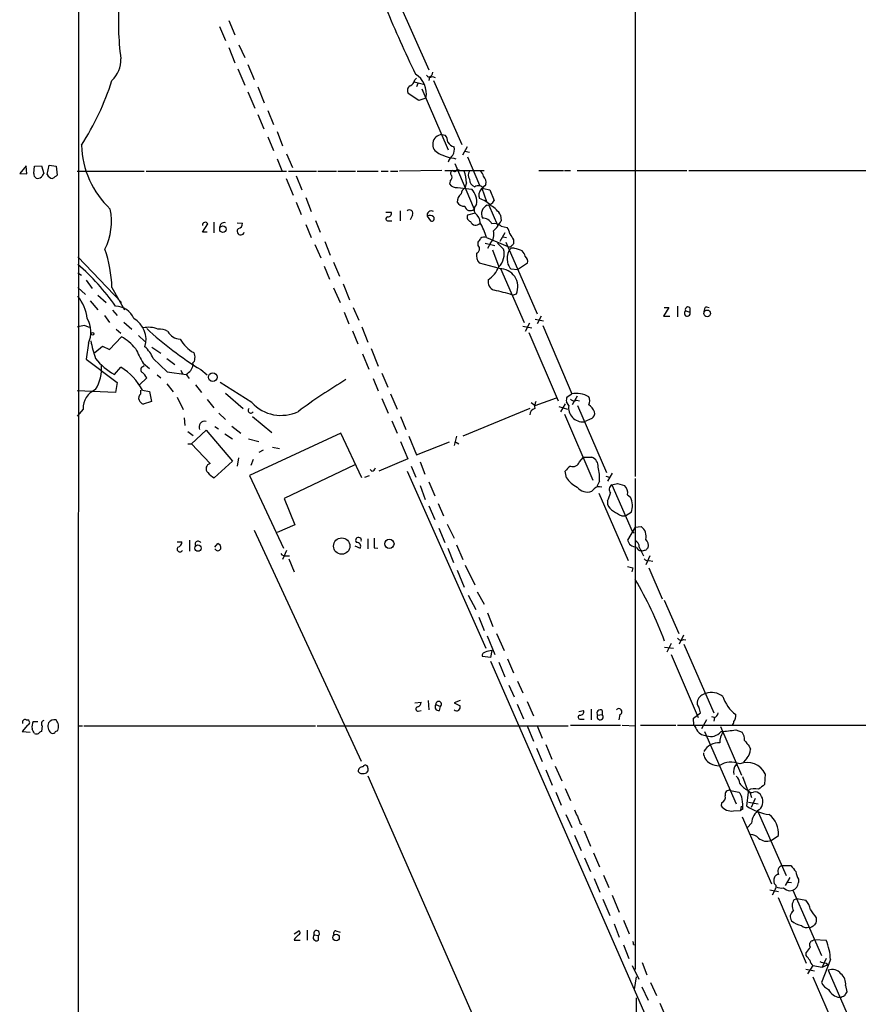
# Model space of a CAD drawing. Extents: x 14 to 53408, y 0 to 125269.
# Drawn here: x 49 to 169, y 124890 to 125032 of the extents above; entities that cross this region are included whole.
import ezdxf

# ---------------------------------------------------------------- set-up
doc = ezdxf.new("R2010")
doc.units = 0
doc.header["$MEASUREMENT"] = 0
doc.layers.add('MAIN', color=5, linetype='CONTINUOUS')

msp = doc.modelspace()

# ---------------------------------------------------------------- linework, layer by layer
at = {"layer": 'MAIN'}
for p, q in [((57.15, 125126.3413), (57.0653, 124449.6006)), ((137.3293, 125042.4366), (137.3293, 124965.7286)), ((103.2933, 125034.0546), (107.6113, 125024.3179)), ((77.47, 125030.5833), (78.3167, 125028.5513)), ((78.8247, 125031.4299), (79.6713, 125029.3979)), ((78.8247, 125027.5353), (79.6713, 125025.3339)), ((80.264, 125027.9586), (81.1107, 125026.0959)), ((81.534, 125025.0799), (82.4653, 125022.9633)), ((80.0947, 125024.4873), (81.1107, 125022.1166)), ((105.5793, 125022.8786), (105.8333, 125023.1326)), ((107.696, 125023.3019), (107.6113, 125022.7939)), ((108.1193, 125023.3866), (108.5427, 125023.2173)), ((82.9733, 125021.8626), (83.9047, 125019.5766)), ((105.4947, 125022.6246), (106.8493, 125022.2859)), ((106.0027, 125022.3706), (105.8333, 125021.8626)), ((108.2887, 125022.7939), (112.3527, 125013.5653)), ((81.534, 125021.1853), (82.55, 125018.8146)), ((106.172, 125019.9153), (104.648, 125020.9313)), ((106.5953, 125021.6086), (110.4053, 125012.8033)), ((107.188, 125020.2539), (106.172, 125019.9153)), ((82.9733, 125017.8833), (83.82, 125015.8513)), ((84.4127, 125018.4759), (85.2593, 125016.4439)), ((84.4127, 125014.6659), (85.2593, 125012.7186)), ((85.7673, 125015.4279), (86.5293, 125013.3959)), ((109.474, 125015.0046), (109.982, 125014.9199)), ((113.1147, 125013.2266), (112.4373, 125012.0413)), ((87.122, 125012.2106), (87.9687, 125010.2633)), ((112.776, 125012.6339), (113.4533, 125012.4646)), ((113.1993, 125011.7873), (114.8927, 125007.7233)), ((49.6147, 125010.5173), (48.6833, 125009.4166)), ((49.6993, 125009.3319), (49.6147, 125010.5173)), ((50.7153, 125009.4166), (50.8, 125010.4326)), ((50.8, 125010.4326), (51.816, 125010.5173)), ((51.816, 125010.5173), (52.1547, 125009.4166)), ((52.6627, 125009.2473), (52.9167, 125010.6019)), ((52.9167, 125010.6019), (53.9327, 125010.4326)), ((53.9327, 125010.4326), (54.102, 125009.1626)), ((85.7673, 125011.5333), (86.4447, 125009.8399)), ((111.3367, 125010.8559), (114.1307, 125004.2519)), ((48.6833, 125009.4166), (49.6993, 125009.3319)), ((56.9807, 125009.7553), (66.6327, 125009.7553)), ((66.8867, 125009.7553), (87.122, 125009.7553)), ((87.376, 125009.7553), (91.44, 125009.7553)), ((88.4767, 125009.0779), (89.3233, 125007.0459)), ((91.6093, 125009.7553), (94.3187, 125009.7553)), ((94.488, 125009.7553), (97.028, 125009.7553)), ((97.282, 125009.7553), (100.33, 125009.7553)), ((100.7533, 125009.7553), (101.7693, 125009.7553)), ((102.108, 125009.7553), (103.124, 125009.7553)), ((109.474, 125009.8399), (103.378, 125009.7553)), ((109.8973, 125009.8399), (115.57, 125009.8399)), ((111.6753, 125010.0093), (112.0987, 125009.8399)), ((123.444, 125009.8399), (127, 125009.8399)), ((127.1693, 125009.8399), (128.016, 125009.8399)), ((128.9473, 125009.8399), (144.78, 125009.8399)), ((145.034, 125009.8399), (199.7287, 125009.8399)), ((87.0373, 125008.6546), (88.0533, 125006.2839)), ((110.6593, 125008.3159), (110.5747, 125007.8926)), ((113.03, 125008.0619), (112.776, 125007.2999)), ((111.76, 125007.3846), (113.792, 125007.1306)), ((115.2313, 125007.2999), (115.9087, 125005.3526)), ((115.4853, 125007.2153), (116.4167, 125007.0459)), ((116.4167, 125007.0459), (117.0093, 125005.5219)), ((88.4767, 125005.2679), (89.2387, 125003.4899)), ((89.916, 125005.9453), (90.678, 125003.9133)), ((116.2473, 125004.8446), (117.5173, 125001.9659)), ((101.4307, 125003.8286), (102.1927, 125003.8286)), ((103.4627, 125003.9979), (103.4627, 125002.5586)), ((105.2407, 125003.4053), (104.902, 125002.7279)), ((114.3, 125003.6593), (113.1993, 125003.4053)), ((117.9407, 125003.4053), (118.0253, 125002.5586)), ((75.0147, 125000.9499), (75.7767, 125002.1353)), ((76.6233, 125002.3893), (76.6233, 125000.8653)), ((80.01, 125002.3046), (80.772, 125002.2199)), ((89.916, 125002.0506), (90.678, 125000.1879)), ((91.2707, 125002.6433), (91.948, 125000.9499)), ((101.7693, 125002.5586), (102.2773, 125002.5586)), ((107.3573, 125003.2359), (107.8653, 125002.5586)), ((75.692, 125000.9499), (75.0147, 125000.9499)), ((118.5333, 125000.8653), (117.856, 124999.5953)), ((118.0253, 125001.7966), (118.872, 125001.6273)), ((91.186, 124999.1719), (92.0327, 124997.2246)), ((92.6253, 124999.5953), (93.3873, 124997.6479)), ((114.7233, 124999.0026), (114.7233, 124999.5106)), ((115.7393, 124999.3413), (117.094, 124999.0026)), ((115.9087, 125000.1879), (118.872, 124998.9179)), ((116.5013, 124999.3413), (116.078, 124998.5793)), ((118.364, 124998.4946), (117.5173, 124999.3413)), ((118.2793, 125000.2726), (118.7873, 125000.1879)), ((118.7027, 124999.5106), (123.19, 124989.1813)), ((119.8033, 124999.8493), (119.8033, 124999.2566)), ((116.7553, 124998.4099), (117.6867, 124995.9546)), ((57.0653, 124997.3939), (63.3307, 124990.7899)), ((93.8953, 124996.6319), (94.742, 124994.5999)), ((117.7713, 124995.7006), (114.8927, 124996.4626)), ((121.8353, 124996.4626), (120.396, 124995.5313)), ((57.0653, 124995.1079), (57.5733, 124994.7693)), ((92.5407, 124996.0393), (93.3027, 124994.1766)), ((117.9407, 124995.7006), (121.3273, 124987.9113)), ((120.396, 124995.5313), (119.4647, 124995.6159)), ((58.2507, 124994.0073), (59.0973, 124992.8219)), ((95.25, 124993.4993), (96.1813, 124991.2133)), ((57.0653, 124992.9913), (58.166, 124991.9753)), ((61.976, 124992.9913), (63.754, 124989.7739)), ((93.8953, 124992.9066), (94.8267, 124990.7899)), ((119.634, 124991.8906), (120.2267, 124992.0599)), ((58.8433, 124991.0439), (59.944, 124989.7739)), ((59.944, 124991.8906), (61.1293, 124990.7899)), ((62.0607, 124989.6893), (62.738, 124988.9273)), ((95.4193, 124989.4353), (96.0967, 124987.7419)), ((96.6893, 124990.1126), (97.536, 124988.2499)), ((142.1553, 124990.1126), (141.3933, 124988.8426)), ((141.478, 124990.1126), (142.1553, 124990.1126)), ((143.4253, 124990.2819), (143.4253, 124988.7579)), ((144.6107, 124989.6046), (145.2033, 124989.4353)), ((145.2033, 124990.0279), (145.2033, 124989.4353)), ((147.574, 124990.1973), (147.9973, 124990.1126)), ((60.8753, 124988.9273), (61.6373, 124987.9113)), ((63.6693, 124987.9959), (64.8547, 124986.9799)), ((122.0893, 124987.8266), (121.4967, 124986.6413)), ((122.936, 124988.4193), (124.1213, 124988.1653)), ((123.7827, 124988.8426), (123.19, 124987.7419)), ((141.3933, 124988.8426), (142.3247, 124988.8426)), ((58.0813, 124987.4879), (58.674, 124987.2339)), ((62.5687, 124986.9799), (63.246, 124986.3873)), ((96.6047, 124986.7259), (97.3667, 124984.8633)), ((97.9593, 124987.3186), (98.806, 124985.1173)), ((121.158, 124987.4033), (122.428, 124987.1493)), ((122.0047, 124986.4719), (126.238, 124976.6506)), ((124.0367, 124987.4879), (128.1853, 124977.6666)), ((58.5893, 124984.9479), (58.2507, 124982.6619)), ((61.6373, 124984.0166), (63.3307, 124985.8793)), ((65.786, 124986.0486), (66.7173, 124985.2019)), ((59.5207, 124983.5933), (60.6213, 124984.5246)), ((60.6213, 124984.5246), (61.6373, 124984.0166)), ((67.7333, 124984.3553), (69.0033, 124983.5086)), ((98.044, 124983.4239), (98.9753, 124981.2226)), ((99.314, 124984.1859), (100.33, 124981.6459)), ((58.2507, 124982.6619), (62.738, 124979.2753)), ((66.4633, 124982.0693), (67.3947, 124981.3073)), ((67.9027, 124982.7466), (69.9347, 124980.7993)), ((69.85, 124982.7466), (71.0353, 124981.8999)), ((73.5753, 124982.0693), (73.66, 124981.8153)), ((62.3147, 124980.4606), (63.246, 124981.4766)), ((66.3787, 124981.5613), (66.6327, 124981.7306)), ((69.9347, 124980.7993), (72.644, 124980.4606)), ((71.882, 124981.0533), (72.136, 124980.5453)), ((74.7607, 124981.1379), (75.692, 124980.3759)), ((100.838, 124980.6299), (101.6847, 124978.5979)), ((62.738, 124979.2753), (62.484, 124977.8359)), ((65.9553, 124978.9366), (66.9713, 124979.9526)), ((68.4953, 124980.3759), (69.0033, 124979.9526)), ((72.644, 124980.4606), (73.0673, 124979.8679)), ((82.1267, 124976.3966), (77.5547, 124979.2753)), ((99.568, 124979.8679), (100.33, 124978.0899)), ((62.484, 124977.8359), (56.9807, 124978.0899)), ((66.1247, 124977.6666), (66.1247, 124978.1746)), ((66.3787, 124978.1746), (67.3947, 124978.0053)), ((67.3947, 124978.0053), (67.6487, 124976.5659)), ((69.85, 124979.1059), (70.7813, 124977.9206)), ((73.9987, 124978.9366), (74.8453, 124977.8359)), ((78.3167, 124977.7513), (80.8567, 124975.5499)), ((67.6487, 124976.5659), (66.4633, 124976.1426)), ((71.374, 124977.1586), (72.2207, 124975.3806)), ((75.692, 124976.8199), (76.6233, 124975.6346)), ((100.838, 124976.9893), (101.7693, 124974.8726)), ((102.108, 124977.6666), (103.0393, 124975.4653)), ((122.3433, 124976.3966), (122.936, 124975.9733)), ((122.936, 124975.9733), (125.984, 124977.0739)), ((127.762, 124975.9733), (127.4233, 124976.4813)), ((127.508, 124977.2433), (128.1853, 124977.6666)), ((128.9473, 124977.3279), (128.27, 124976.0579)), ((128.8627, 124976.7353), (129.286, 124976.6506)), ((57.8273, 124975.4653), (56.9807, 124974.4493)), ((122.174, 124975.5499), (112.522, 124971.5706)), ((126.3227, 124975.8039), (127.5927, 124975.4653)), ((127.254, 124976.2273), (126.5767, 124975.0419)), ((129.032, 124975.9733), (133.1807, 124966.3213)), ((72.39, 124974.1953), (72.4747, 124973.0946)), ((77.3853, 124974.8726), (78.3167, 124973.9413)), ((82.2113, 124974.3646), (85.0053, 124972.0786)), ((102.2773, 124973.7719), (103.0393, 124971.9939)), ((103.5473, 124974.3646), (104.3093, 124972.5019)), ((127.1693, 124974.7033), (131.2333, 124965.2206)), ((131.064, 124974.1106), (129.9633, 124973.6026)), ((72.898, 124972.2479), (73.66, 124971.6553)), ((73.406, 124970.4699), (75.5227, 124972.4173)), ((75.5227, 124972.4173), (79.3327, 124967.9299)), ((76.7927, 124972.9253), (77.3007, 124972.5866)), ((79.248, 124973.0099), (80.518, 124971.9939)), ((78.232, 124971.9093), (79.3327, 124971.1473)), ((81.6187, 124971.1473), (83.1427, 124970.8086)), ((94.9113, 124971.9939), (81.788, 124965.8979)), ((97.9593, 124965.5593), (94.9113, 124971.9939)), ((103.5473, 124970.8086), (104.5633, 124968.2686)), ((104.7327, 124971.5706), (105.8333, 124968.8613)), ((105.8333, 124968.8613), (110.5747, 124970.7239)), ((111.5907, 124971.5706), (111.252, 124970.2159)), ((111.3367, 124970.8086), (111.9293, 124970.4699)), ((72.898, 124970.4699), (73.406, 124970.4699)), ((76.1153, 124967.5913), (73.406, 124970.4699)), ((83.7353, 124969.5386), (83.1427, 124969.1999)), ((85.09, 124969.9619), (86.106, 124969.7926)), ((79.3327, 124967.9299), (76.708, 124965.5593)), ((80.1793, 124968.4379), (80.01, 124967.2526)), ((82.296, 124968.1839), (81.9573, 124967.3373)), ((104.5633, 124968.2686), (100.4147, 124966.4906)), ((106.3413, 124967.8453), (107.0187, 124966.0673)), ((129.286, 124967.8453), (129.8787, 124968.5226)), ((129.8787, 124968.5226), (131.064, 124968.5226)), ((96.9433, 124967.4219), (86.7833, 124962.5959)), ((99.3987, 124966.4906), (99.1447, 124966.7446)), ((104.4787, 124966.4906), (115.824, 124941.0059)), ((105.0713, 124967.2526), (105.7487, 124965.6439)), ((127.4233, 124965.5593), (127.254, 124966.4906)), ((81.788, 124965.8979), (86.6987, 124955.3993)), ((98.3827, 124965.6439), (99.06, 124965.8979)), ((132.1647, 124965.0513), (131.826, 124964.2893)), ((133.096, 124965.8133), (133.604, 124965.6439)), ((134.0273, 124966.2366), (133.35, 124965.0513)), ((137.3293, 124965.4746), (137.3293, 124894.6933)), ((106.3413, 124964.4586), (107.1033, 124962.4266)), ((107.6113, 124964.9666), (108.458, 124962.9346)), ((131.4027, 124963.9506), (131.064, 124963.6119)), ((133.9427, 124964.5433), (136.906, 124957.8546)), ((134.7893, 124964.7126), (135.8053, 124964.4586)), ((86.7833, 124962.5959), (88.3073, 124958.7859)), ((132.08, 124963.3579), (136.3133, 124953.6213)), ((133.35, 124962.2573), (133.35, 124961.7493)), ((136.2287, 124963.1039), (136.652, 124962.7653)), ((107.6113, 124961.4953), (108.458, 124959.5479)), ((108.966, 124961.8339), (109.728, 124960.0559)), ((135.382, 124960.0559), (135.9747, 124960.0559)), ((136.7367, 124960.5639), (135.9747, 124960.0559)), ((82.4653, 124958.0239), (97.8747, 124924.7499)), ((88.3073, 124958.7859), (85.7673, 124957.6853)), ((109.0507, 124958.2779), (109.8973, 124956.2459)), ((110.236, 124958.8706), (111.252, 124956.8386)), ((137.3293, 124958.4473), (136.2287, 124956.5846)), ((137.3293, 124958.4473), (138.176, 124958.5319)), ((73.152, 124956.5846), (73.152, 124954.9759)), ((98.806, 124956.7539), (98.806, 124955.3146)), ((136.906, 124957.8546), (137.16, 124957.6006)), ((71.374, 124956.3306), (72.0513, 124956.3306)), ((76.7927, 124955.5686), (77.216, 124956.0766)), ((87.122, 124955.0606), (86.5293, 124953.7906)), ((96.9433, 124955.7379), (97.7053, 124955.3993)), ((99.7373, 124955.4839), (100.2453, 124955.3993)), ((110.3207, 124955.3993), (111.1673, 124953.3673)), ((111.5907, 124955.9073), (112.522, 124953.7906)), ((137.922, 124955.5686), (138.5147, 124954.2986)), ((138.3453, 124954.9759), (138.176, 124955.0606)), ((87.122, 124954.2986), (87.5453, 124954.2986)), ((87.4607, 124953.8753), (88.2227, 124952.0126)), ((139.446, 124954.2986), (138.8533, 124953.0286)), ((139.3613, 124953.6213), (139.8693, 124953.5366)), ((111.6753, 124952.2666), (112.6913, 124949.8113)), ((112.8607, 124952.9439), (114.2153, 124950.1499)), ((136.2287, 124952.7746), (136.9907, 124952.6053)), ((136.9907, 124952.6053), (136.8213, 124952.0126)), ((139.2767, 124952.6053), (141.224, 124948.1179)), ((113.284, 124948.6259), (114.3847, 124946.5939)), ((114.554, 124949.1339), (115.57, 124947.3559)), ((141.478, 124947.9486), (143.5947, 124943.1226)), ((114.808, 124945.4933), (115.57, 124943.5459)), ((116.078, 124946.0859), (116.84, 124944.1386)), ((115.9933, 124942.7839), (117.094, 124940.0746)), ((117.348, 124943.1226), (118.4487, 124940.6673)), ((144.272, 124942.8686), (143.6793, 124941.5986)), ((144.272, 124942.2759), (144.6107, 124942.1913)), ((141.5627, 124941.1753), (142.8327, 124941.0059)), ((142.494, 124941.6833), (141.9013, 124940.4133)), ((144.3567, 124941.5986), (148.6747, 124931.6926)), ((116.5013, 124939.6513), (115.316, 124939.8206)), ((116.6707, 124940.6673), (116.5013, 124939.6513)), ((118.9567, 124939.4819), (119.8033, 124937.4499)), ((142.494, 124940.0746), (146.3887, 124931.0153)), ((116.5013, 124939.1433), (156.972, 124846.5179)), ((117.6867, 124938.9739), (118.5333, 124936.8573)), ((119.126, 124935.6719), (119.888, 124933.9786)), ((120.396, 124936.2646), (121.158, 124934.5713)), ((105.5793, 124933.1319), (106.5107, 124933.2166)), ((107.5267, 124933.4706), (107.6113, 124932.1159)), ((108.6273, 124932.8779), (109.3047, 124932.6239)), ((109.1353, 124932.0313), (109.3047, 124932.6239)), ((112.0987, 124933.4706), (111.252, 124933.1319)), ((111.252, 124933.1319), (112.0987, 124932.7086)), ((120.3113, 124932.9626), (121.2427, 124930.8459)), ((121.7507, 124933.3013), (122.682, 124931.2693)), ((106.0873, 124931.9466), (106.5107, 124932.0313)), ((129.2013, 124931.8619), (129.8787, 124932.0313)), ((130.9793, 124932.2006), (130.9793, 124930.6766)), ((131.9107, 124931.3539), (132.588, 124931.4386)), ((132.588, 124932.0313), (132.588, 124931.4386)), ((135.128, 124931.4386), (134.9587, 124930.6766)), ((145.7113, 124930.9306), (146.7273, 124931.6926)), ((145.796, 124929.9146), (145.7113, 124930.9306)), ((148.336, 124931.1846), (148.844, 124931.0153)), ((148.7593, 124931.0153), (148.6747, 124930.5073)), ((49.784, 124929.9146), (49.022, 124928.9833)), ((49.6147, 124930.6766), (49.8687, 124930.6766)), ((50.6307, 124930.4226), (51.308, 124930.4226)), ((51.9007, 124929.8299), (51.816, 124928.9833)), ((57.0653, 124929.8299), (57.7427, 124929.8299)), ((57.912, 124929.8299), (91.2707, 124929.8299)), ((91.5247, 124929.8299), (127.6773, 124929.8299)), ((121.7507, 124929.8299), (122.682, 124927.6286)), ((123.19, 124929.8299), (123.952, 124928.0519)), ((128.016, 124929.9146), (135.2127, 124929.9146)), ((129.4553, 124930.7613), (129.9633, 124930.7613)), ((135.4667, 124929.9146), (137.414, 124929.8299)), ((138.0913, 124929.9146), (143.1713, 124929.9146)), ((143.4253, 124929.9146), (255.6933, 124929.9146)), ((147.574, 124930.6766), (146.8967, 124929.4066)), ((149.606, 124929.7453), (152.654, 124922.7179)), ((49.022, 124928.9833), (50.2073, 124928.8986)), ((53.848, 124928.9833), (54.1867, 124929.1526)), ((147.32, 124928.9833), (151.892, 124918.5693)), ((151.8073, 124929.2373), (152.7387, 124928.8986)), ((124.46, 124927.1206), (125.3067, 124925.0039)), ((153.7547, 124926.8666), (153.924, 124926.4433)), ((123.1053, 124926.6126), (123.952, 124924.6653)), ((125.8147, 124923.9879), (126.746, 124921.8713)), ((153.416, 124925.1733), (152.908, 124924.5806)), ((98.806, 124923.7339), (98.806, 124923.3106)), ((98.806, 124922.6333), (149.0133, 124808.0793)), ((124.46, 124923.4799), (125.3913, 124921.2786)), ((153.67, 124920.2626), (152.8233, 124922.4639)), ((156.0407, 124922.8873), (155.956, 124921.3633)), ((125.8993, 124920.2626), (126.6613, 124918.3999)), ((127.254, 124920.7706), (128.016, 124919.0773)), ((151.0453, 124920.5166), (152.2307, 124920.2626)), ((153.416, 124918.2306), (153.67, 124920.2626)), ((153.8393, 124920.2626), (154.0933, 124919.5006)), ((149.7753, 124918.7386), (149.6907, 124918.3153)), ((152.5693, 124918.2306), (152.4847, 124917.6379)), ((153.67, 124918.8233), (155.0247, 124918.5693)), ((154.6013, 124919.3313), (154.0087, 124918.0613)), ((127.3387, 124917.0453), (128.1853, 124915.1826)), ((151.4687, 124917.5533), (152.4847, 124917.6379)), ((152.8233, 124917.8073), (152.4847, 124917.6379)), ((155.0247, 124917.3839), (159.0887, 124908.2399)), ((129.3707, 124915.7753), (129.6247, 124915.6059)), ((152.7387, 124916.7066), (156.972, 124907.0546)), ((154.0933, 124915.7753), (153.5007, 124915.1826)), ((128.6087, 124914.0819), (129.54, 124911.8806)), ((129.9633, 124914.6746), (130.8947, 124912.4733)), ((156.8873, 124913.3199), (157.988, 124913.9973)), ((131.318, 124911.5419), (132.1647, 124909.5099)), ((130.048, 124910.7799), (130.8947, 124908.8326)), ((158.496, 124909.6793), (159.766, 124909.6793)), ((132.7573, 124908.3246), (133.5193, 124906.5466)), ((131.4027, 124907.8166), (132.2493, 124905.8693)), ((159.5967, 124907.9859), (158.9193, 124906.8006)), ((159.258, 124907.3086), (159.8507, 124907.2239)), ((160.8667, 124907.7319), (160.8667, 124907.2239)), ((134.0273, 124905.4459), (135.0433, 124902.9906)), ((156.718, 124906.2079), (157.988, 124905.9539)), ((157.3953, 124906.0386), (157.0567, 124905.4459)), ((159.5967, 124906.0386), (160.02, 124906.1233)), ((160.02, 124906.1233), (164.1687, 124896.7253)), ((132.6727, 124904.8533), (133.6887, 124902.4826)), ((157.9033, 124905.1073), (161.9673, 124895.6246)), ((160.1893, 124904.7686), (160.6127, 124904.9379)), ((160.6127, 124904.9379), (161.8827, 124904.6839)), ((134.2813, 124901.2973), (135.0433, 124899.3499)), ((135.636, 124901.8053), (136.4827, 124899.8579)), ((163.4067, 124902.1439), (163.4067, 124901.5513)), ((88.2227, 124899.8579), (88.9, 124900.2813)), ((90.0853, 124900.3659), (90.0853, 124898.9266)), ((94.234, 124900.2813), (94.8267, 124900.1119)), ((162.56, 124900.7046), (162.3907, 124900.7893)), ((88.3073, 124899.1806), (88.2227, 124898.9266)), ((88.2227, 124898.9266), (89.0693, 124898.9266)), ((91.1013, 124899.6886), (91.694, 124899.6039)), ((91.694, 124898.9266), (91.694, 124899.6039)), ((137.0753, 124898.3339), (137.3293, 124898.2493)), ((162.814, 124898.8419), (163.1527, 124899.0113)), ((163.1527, 124899.0113), (164.846, 124898.9266)), ((135.636, 124898.2493), (136.398, 124896.3019)), ((161.9673, 124896.7253), (161.9673, 124897.1486)), ((138.3453, 124895.7093), (139.0227, 124893.9313)), ((165.4387, 124896.1326), (164.1687, 124892.8306)), ((164.846, 124896.3019), (164.2533, 124895.0319)), ((164.846, 124895.6246), (165.0153, 124895.3706)), ((136.906, 124895.2859), (137.8373, 124893.3386)), ((161.8827, 124894.7779), (163.1527, 124894.5239)), ((162.8987, 124895.2859), (162.1367, 124894.1006)), ((162.8987, 124895.2859), (164.2533, 124895.0319)), ((164.2533, 124895.0319), (165.0153, 124895.3706)), ((165.1, 124894.6086), (169.2487, 124885.2106)), ((137.2447, 124891.8146), (137.4987, 124893.6773)), ((139.5307, 124892.8306), (140.3773, 124890.9679)), ((162.8987, 124893.6773), (166.9627, 124884.2793)), ((138.2607, 124892.2379), (139.192, 124890.2906)), ((167.64, 124892.4073), (167.8093, 124891.4759)), ((137.16, 124836.0193), (137.4987, 124890.6293)), ((140.8853, 124889.8673), (141.8167, 124887.5813))]:
    msp.add_line(p, q, dxfattribs=at)
for centre, radius in [((77.9542, 125001.3732), 0.4671), ((147.6806, 124989.2442), 0.4761), ((59.1819, 124986.3026), 0.1893), ((76.4904, 124980.0564), 0.6381), ((95.0607, 124955.7145), 1.1776), ((101.9286, 124956.0383), 0.6623), ((74.3584, 124955.4205), 0.4571), ((94.2531, 124899.3205), 0.4644)]:
    msp.add_circle(centre, radius, dxfattribs=at)
for centre, radius, start, end in [((104.7941, 125031.3805), 41.9045, 175.993163, 187.478295), ((289.1838, 125111.34), 203.3614, 202.594285, 205.520406), ((59.0467, 125025.8052), 4.2011, 314.209178, 1.655936), ((103.9888, 125020.9196), 3.2678, 348.245443, 59.159831), ((107.7768, 125023.8753), 0.5968, 212.358529, 305.024269), ((107.3936, 125024.0579), 0.8142, 291.80141, 354.460259), ((24.4861, 125034.8193), 39.3713, 327.181095, 342.215644), ((105.3104, 125021.358), 0.7879, 121.216895, 212.788529), ((104.323, 125023.1893), 1.2941, 296.576931, 346.108716), ((109.5645, 125013.6027), 1.4047, 93.693618, 248.545485), ((108.9444, 125014.0096), 1.3803, 355.608298, 41.260899), ((70.9099, 125013.9291), 13.3441, 181.926089, 226.485735), ((112.0282, 125015.2728), 2.1885, 218.719095, 249.226395), ((109.389, 125012.888), 1.8935, 333.439008, 10.301057), ((112.5045, 125019.0875), 7.6199, 243.04689, 262.470399), ((112.2691, 125010.5165), 1.932, 127.885388, 164.730836), ((51.3926, 125009.332), 0.6826, 172.88019, 240.261365), ((178.9737, 124924.4954), 152.6259, 146.192738, 146.421942), ((53.5665, 125009.623), 0.9787, 202.572134, 261.669546), ((180.7512, 124839.5997), 211.6403, 126.756633, 126.985837), ((110.2782, 125008.8663), 0.6694, 304.698943, 18.426829), ((111.1875, 125009.4331), 0.4488, 114.977557, 232.333315), ((111.2985, 125010.0769), 0.3827, 218.262333, 349.829022), ((107.0492, 125007.7462), 5.9891, 3.021587, 19.600348), ((114.4061, 125009.1626), 1.1221, 148.115856, 211.884144), ((113.8599, 125008.5889), 1.675, 13.971531, 44.136456), ((114.7133, 125008.1316), 1.1569, 343.751879, 48.142729), ((51.308, 125009.3955), 0.7037, 248.83972, 316.214956), ((111.5632, 125008.5622), 1.1939, 214.11332, 279.487568), ((114.6671, 125008.5962), 1.2141, 181.241262, 248.153021), ((114.7339, 125006.7601), 0.8786, 31.207586, 126.176006), ((284.8352, 124838.1194), 239.4973, 134.885425, 135.114575), ((113.1446, 125005.2741), 1.4693, 126.626572, 180.241769), ((113.3686, 125006.3686), 1.1039, 122.469202, 175.599304), ((111.9296, 125005.3527), 2.5748, 350.535117, 43.670268), ((116.1488, 125006.2416), 1.3396, 138.422581, 200.342299), ((112.7196, 125005.8891), 1.2151, 210.746223, 272.660372), ((115.0776, 125004.2019), 0.9482, 129.904598, 214.906875), ((113.6116, 125001.7217), 4.2518, 45.607946, 72.463813), ((116.6365, 125003.5562), 1.44, 116.529464, 203.504753), ((116.0041, 125005.9291), 1.0845, 269.429439, 337.94745), ((114.5968, 125001.4158), 3.891, 30.751121, 59.254182), ((52.9435, 125002.4847), 8.9546, 333.538821, 11.382086), ((101.733, 125003.6442), 0.4953, 264.40337, 21.85726), ((104.8268, 125003.6593), 0.4856, 328.463608, 135.792595), ((107.9727, 125003.3687), 0.6296, 59.875876, 192.177389), ((107.7619, 125002.5211), 0.8214, 50.106903, 119.511269), ((113.5813, 125004.8731), 0.8292, 193.799956, 311.490099), ((113.7837, 125003.109), 0.6552, 153.114274, 255.774991), ((113.3687, 125002.347), 1.6092, 358.490129, 54.637819), ((75.4069, 125001.9747), 0.4032, 23.474767, 193.395131), ((78.1473, 125001.6484), 0.6777, 75.524953, 181.784365), ((80.0311, 125002.1847), 0.7417, 281.525044, 2.720065), ((101.727, 125002.855), 0.2993, 98.124688, 278.121983), ((108.0177, 125002.8973), 0.3714, 245.774365, 43.145356), ((114.371, 125002.7254), 0.7894, 198.577247, 320.180489), ((107.9237, 124997.9376), 8.296, 15.738681, 31.762332), ((115.3339, 125001.5034), 1.4786, 25.299914, 90.693638), ((117.0516, 125000.7806), 1.4072, 46.217895, 105.704351), ((112.0026, 125006.0236), 6.9483, 315.103788, 330.087177), ((80.518, 125001.0628), 0.5204, 130.604877, 347.469998), ((114.9354, 125000.6536), 2.0431, 320.035363, 13.175807), ((116.9885, 125000.2094), 2.3575, 11.90906, 36.972457), ((331.1771, 125127.2593), 246.804, 210.851148, 211.080355), ((-12.0957, 125084.4319), 152.626, 326.192707, 326.421911), ((115.6124, 124999.4681), 0.7785, 67.625871, 134.994796), ((204.3214, 124914.4248), 119.7487, 134.893867, 135.123016), ((42.33, 124992.2098), 19.6615, 2.277973, 18.641739), ((116.2947, 124997.657), 1.8418, 172.358691, 220.428535), ((114.2216, 124998.5387), 0.6833, 291.254847, 42.758207), ((115.9616, 124997.7749), 2.5079, 313.461881, 16.676924), ((119.1684, 124999.3836), 0.552, 237.524828, 302.466416), ((121.0784, 124997.2219), 2.2022, 152.445885, 195.540127), ((119.6764, 124998.0924), 0.57, 58.677654, 164.930019), ((119.2606, 124994.3079), 4.3304, 65.253599, 80.535068), ((119.8701, 124997.0734), 1.6763, 13.988163, 44.129898), ((35.6157, 124971.5106), 32.776, 34.939734, 49.123583), ((120.4237, 124996.7304), 1.4703, 183.841293, 229.28881), ((120.777, 124996.6743), 1.0793, 348.687985, 48.177331), ((113.9651, 124997.4447), 4.0088, 303.242924, 338.179216), ((117.7928, 124993.0667), 2.6339, 337.52722, 90.467684), ((117.5437, 124993.8619), 1.4, 170.544406, 247.560207), ((112.455, 124969.4945), 23.5186, 72.226909, 78.834308), ((51.5317, 124987.4974), 6.9615, 8.313077, 37.355169), ((62.4691, 124987.4337), 2.8482, 22.069613, 89.700267), ((144.8278, 124989.2429), 0.4219, 120.973074, 27.129852), ((144.907, 124989.8163), 0.3642, 35.53219, 215.544994), ((147.9126, 124989.6046), 0.6826, 119.738635, 187.12814), ((54.9743, 124986.5578), 3.9573, 335.994732, 29.457366), ((63.403, 124985.4784), 3.4732, 342.602183, 60.586801), ((58.2283, 124984.3396), 3.1517, 92.673305, 113.318658), ((67.2468, 124983.6308), 3.6047, 68.293631, 102.553806), ((101.3503, 125024.1665), 50.5813, 227.181496, 238.285934), ((68.7624, 124984.5268), 2.4599, 59.271925, 94.252397), ((71.8147, 124987.5551), 2.0146, 206.974609, 269.505127), ((78.0684, 124989.0301), 19.503, 191.066279, 198.79485), ((59.6883, 124979.4427), 7.3957, 39.892067, 60.494964), ((76.1851, 124987.9812), 5.0209, 209.083865, 240.918684), ((100.9227, 125001.3321), 39.4779, 205.742277, 209.205185), ((63.6485, 124981.03), 4.5875, 21.974427, 48.013809), ((72.9827, 124983.0007), 0.9653, 344.738635, 37.87186), ((66.4795, 124988.1454), 8.7408, 218.145077, 241.544391), ((73.2367, 124982.662), 0.6826, 299.738635, 7.11981), ((54.5124, 124981.3507), 5.9577, 328.74217, 4.472612), ((58.6428, 124973.9724), 8.8035, 28.511147, 58.474361), ((66.6045, 124981.1379), 0.4798, 118.071082, 241.923298), ((65.1513, 124979.1486), 1.9897, 23.83384, 51.91135), ((71.7974, 124982.1539), 1.8931, 296.563698, 349.696778), ((143.6851, 124900.2514), 92.8277, 121.14555, 126.234585), ((60.6829, 124975.6108), 2.8593, 112.140022, 182.916842), ((66.6182, 124977.0317), 0.8041, 127.857486, 201.629402), ((67.1832, 124977.455), 1.4969, 208.737847, 241.253601), ((86.3196, 124980.231), 5.6818, 222.442864, 296.055448), ((124.4605, 124975.8037), 1.6291, 152.104192, 188.962753), ((128.9915, 124976.6927), 1.5824, 159.637627, 187.677432), ((128.5201, 124977.224), 0.5968, 212.358529, 305.03213), ((128.7581, 124973.6561), 4.0512, 62.309042, 98.128302), ((129.6879, 124976.6506), 1.1221, 328.115856, 31.884144), ((81.9679, 124975.2589), 0.3934, 132.279569, 326.519999), ((123.0983, 124974.6584), 0.9251, 105.485985, 182.465611), ((129.8054, 124975.6634), 2.0668, 171.376295, 274.381484), ((129.6157, 124974.3431), 1.9978, 20.474142, 59.131663), ((130.6549, 124974.8584), 0.8524, 298.681808, 12.43184), ((75.3364, 124972.8751), 0.8333, 77.081142, 206.605024), ((128.397, 124968.0933), 0.923, 245.620263, 344.412751), ((130.6045, 124967.2043), 1.3961, 355.027771, 70.783746), ((76.2504, 124966.8751), 0.7288, 100.682435, 229.457546), ((99.3139, 124967.0834), 0.5988, 278.140927, 351.859073), ((129.3297, 124965.1769), 2.4565, 122.329512, 147.670488), ((126.9999, 124965.6438), 5.1987, 353.455702, 16.075136), ((78.1471, 124968.2682), 3.0674, 219.397568, 242.020577), ((131.0343, 124968.087), 4.4078, 214.99202, 241.739566), ((130.4291, 124965.4206), 1.9169, 219.373109, 289.342379), ((132.1431, 124963.2538), 1.0167, 69.251365, 136.737636), ((134.3968, 124963.8736), 0.8091, 124.139814, 219.594323), ((92.042, 125176.2731), 215.836, 281.194029, 281.423217), ((134.711, 124963.3731), 1.5414, 349.941849, 44.768694), ((126.9729, 124965.3417), 7.0838, 334.188426, 343.737078), ((134.282, 124961.5718), 2.6536, 337.676943, 26.729208), ((135.1352, 124962.3762), 1.8921, 199.349497, 240.263006), ((304.1284, 125256.7005), 341.2819, 240.137402, 240.366599), ((137.1842, 124957.1168), 1.7281, 344.991481, 54.97457), ((97.4801, 124956.5541), 0.4183, 340.620748, 227.460944), ((438.437, 124956.1612), 338.7004, 179.885408, 180.114575), ((137.4922, 124956.8622), 1.2936, 192.391414, 270.287894), ((136.9705, 124955.6173), 0.9527, 357.070024, 67.876971), ((138.1336, 124955.8226), 1.1112, 342.254739, 49.635267), ((71.755, 124955.2892), 0.4073, 136.681467, 339.308936), ((71.3104, 124956.2954), 0.7417, 281.532613, 2.720065), ((74.3689, 124956.0163), 0.4178, 20.308847, 207.619945), ((77.216, 124955.5263), 0.4733, 206.570465, 333.429535), ((77.0285, 124955.4739), 0.6312, 345.382563, 72.719079), ((97.2398, 124955.6957), 0.5519, 327.513678, 94.417021), ((138.1707, 124955.7591), 0.6985, 195.827086, 270.434734), ((180.9493, 124828.0607), 133.8752, 108.327138, 108.556321), ((223.6851, 124870.6272), 119.7487, 134.876984, 135.106133), ((87.0253, 124955.2844), 0.9906, 220.787625, 275.602387), ((139.1497, 124954.2563), 0.6694, 214.691906, 288.429535), ((88.6751, 124922.2899), 56.4486, 20.460199, 30.467192), ((143.9295, 124942.7649), 0.597, 212.369607, 305.007745), ((115.7581, 124939.9524), 0.4613, 92.335786, 196.600508), ((116.8401, 124938.2115), 2.4616, 93.945987, 116.562969), ((147.7841, 124932.9433), 1.5712, 100.81432, 160.391065), ((148.3247, 124931.9994), 2.6237, 51.87086, 108.566155), ((155.2059, 124935.8236), 5.5479, 198.499286, 232.222479), ((106.045, 124932.243), 0.2993, 98.124688, 278.121983), ((105.7002, 124933.2954), 0.8143, 291.805329, 354.446932), ((109.0224, 124932.5393), 0.5203, 139.403483, 282.530002), ((109.0339, 124932.9321), 0.4102, 311.304164, 187.592797), ((111.6048, 124932.5131), 0.5312, 228.387956, 21.595102), ((147.4044, 124933.1319), 1.1514, 162.891783, 216.032861), ((145.2052, 124931.6086), 1.5244, 3.158773, 33.708831), ((129.413, 124931.0576), 0.2993, 98.124688, 278.124688), ((129.4189, 124931.8469), 0.4954, 264.416009, 21.852954), ((132.2917, 124931.6503), 0.4827, 52.12814, 217.88123), ((132.2838, 124931.1208), 0.4399, 148.00428, 46.25257), ((134.9766, 124931.8542), 0.4423, 290.016307, 143.725967), ((148.4572, 124931.7711), 0.8139, 291.787031, 354.465227), ((150.4954, 124931.2268), 1.3289, 322.758438, 9.170997), ((49.4453, 124930.338), 0.3786, 63.421413, 206.578587), ((49.7311, 124930.3062), 0.3951, 277.693333, 69.620458), ((52.0708, 124929.6604), 1.6294, 152.109127, 188.96111), ((52.318, 124930.1141), 0.5049, 108.869135, 214.256617), ((53.9557, 124929.7582), 1.2279, 156.221805, 230.26313), ((53.7274, 124929.5678), 1.1276, 79.510188, 142.563067), ((52.7386, 124929.6944), 1.5461, 339.486893, 39.438806), ((357.7432, 125056.5022), 246.8725, 210.848186, 211.077349), ((151.0033, 124930.3801), 0.5516, 302.451277, 4.41862), ((-118.7242, 124844.3779), 189.3505, 26.453897, 26.683039), ((51.0964, 124929.195), 0.552, 237.524828, 302.466416), ((51.8587, 124928.4324), 0.5526, 94.432107, 147.497791), ((53.4368, 124929.1888), 0.4597, 234.633276, 333.446097), ((147.6649, 124930.0903), 1.7022, 216.916349, 266.938737), ((148.209, 124930.1988), 1.9165, 250.649849, 320.63655), ((152.2093, 124927.4486), 2.689, 147.368984, 181.576941), ((146.8882, 124961.2829), 32.421, 274.958894, 278.726962), ((151.2283, 124927.8261), 1.8524, 356.508943, 35.377677), ((149.2957, 124925.0883), 2.2974, 84.364598, 153.745008), ((365.1061, 125096.652), 271.1024, 218.54687, 218.776037), ((148.9285, 124926.0199), 1.7798, 182.724474, 244.658724), ((151.8856, 124926.522), 2.0399, 318.611148, 357.788982), ((98.0442, 124923.3104), 0.5989, 81.888839, 188.111161), ((98.4674, 124923.8186), 0.3491, 345.955794, 165.959776), ((149.3895, 124926.4461), 2.374, 238.996508, 271.139248), ((151.1484, 124921.5156), 3.077, 65.998943, 123.799036), ((152.8536, 124923.2561), 1.3771, 134.288032, 199.227018), ((153.4849, 124921.7466), 2.7988, 24.052075, 112.806942), ((98.0699, 124923.7496), 0.8105, 220.250887, 286.346453), ((98.3657, 124923.4207), 0.4539, 261.421795, 345.960695), ((150.932, 124921.4336), 1.4713, 3.858111, 49.271992), ((154.725, 124923.0456), 2.7739, 213.054174, 245.741176), ((324.8947, 124709.3345), 271.1024, 128.54687, 128.776037), ((149.5073, 124919.5076), 0.8144, 289.213679, 17.656219), ((150.9014, 124919.8985), 0.6346, 76.894405, 193.105595), ((151.2707, 124919.1476), 1.4713, 3.858111, 49.271992), ((154.539, 124918.8755), 1.8981, 72.514882, 120.162353), ((154.0933, 124920.7707), 0.568, 206.574073, 296.56054), ((154.6014, 124919.3315), 0.9651, 37.866132, 105.264491), ((154.078, 124918.9156), 1.6336, 313.090021, 38.113692), ((151.2145, 124919.4154), 1.8794, 215.827218, 277.773542), ((147.0234, 124918.1885), 5.8124, 356.239628, 10.488677), ((157.6907, 124924.8746), 7.9004, 237.243074, 262.308358), ((130.9143, 124918.2087), 2.3563, 191.905565, 216.980293), ((383.1936, 125000.9557), 267.7345, 198.322042, 198.551232), ((156.3967, 124915.758), 2.3035, 121.474372, 179.56968), ((154.4296, 124914.2408), 3.5667, 356.085374, 51.840698), ((153.8059, 124912.2542), 1.916, 47.136122, 86.466195), ((156.2522, 124914.8222), 1.631, 225.514195, 292.916298), ((158.7276, 124908.8501), 0.861, 105.605333, 210.794851), ((371.7825, 125078.5832), 271.0711, 218.542738, 218.771917), ((158.0374, 124907.6755), 0.7354, 93.851386, 188.830866), ((163.5932, 124909.4125), 3.2028, 190.43141, 211.649458), ((158.0133, 124907.4186), 0.7172, 168.417456, 239.502053), ((159.5264, 124907.379), 1.3492, 291.45917, 353.399072), ((156.1272, 124906.8846), 1.5244, 326.291169, 356.841227), ((158.4115, 124908.0714), 1.6294, 242.109127, 278.96111), ((160.0832, 124908.3454), 2.3575, 233.027543, 258.09094), ((161.5547, 124903.8902), 1.6235, 147.24569, 206.732347), ((160.02, 124902.9059), 2.5751, 9.463785, 43.667268), ((160.6523, 124902.3212), 1.0016, 123.141131, 216.842441), ((459.3213, 125114.403), 364.1694, 215.422625, 215.651818), ((161.8327, 124904.0644), 3.0695, 229.78096, 259.816198), ((290.2257, 124816.6301), 152.6259, 146.192738, 146.421942), ((88.7589, 124899.9991), 0.3155, 280.295103, 63.434949), ((91.4372, 124899.9228), 0.4095, 308.843385, 214.885416), ((94.2317, 124899.9315), 0.3498, 89.623275, 223.980692), ((162.0944, 124902.0172), 1.2631, 230.444741, 283.566481), ((247.4812, 124773.8856), 152.6259, 123.578058, 123.807262), ((215.5612, 124772.4347), 179.6053, 134.885409, 135.114591), ((91.437, 124899.3382), 0.4853, 133.7726, 301.980351), ((136.6098, 124898.461), 0.4826, 344.728219, 37.879149), ((163.0363, 124898.281), 0.6034, 111.619776, 217.870819), ((157.7098, 124895.9529), 7.731, 1.33191, 22.621803), ((163.7885, 124896.3436), 1.9912, 128.095812, 156.153792), ((-7.1286, 124769.3866), 211.6803, 36.752616, 36.981799), ((164.1019, 124896.4531), 1.6763, 193.988163, 224.129898), ((164.9612, 124897.8815), 2.2598, 242.413275, 267.077961), ((165.6926, 124893.1125), 1.6092, 37.881854, 111.608346), ((165.6684, 124892.6008), 1.9811, 354.394735, 49.206407), ((166.1578, 124893.8037), 2.2144, 206.068631, 243.931369), ((166.9045, 124892.6021), 1.8915, 204.603142, 266.629626), ((294.6399, 124806.572), 152.6259, 146.200557, 146.42974), ((166.5877, 124892.2924), 1.5919, 277.421011, 303.690068)]:
    msp.add_arc(centre, radius, start, end, dxfattribs=at)

doc.saveas('drawing.dxf')
